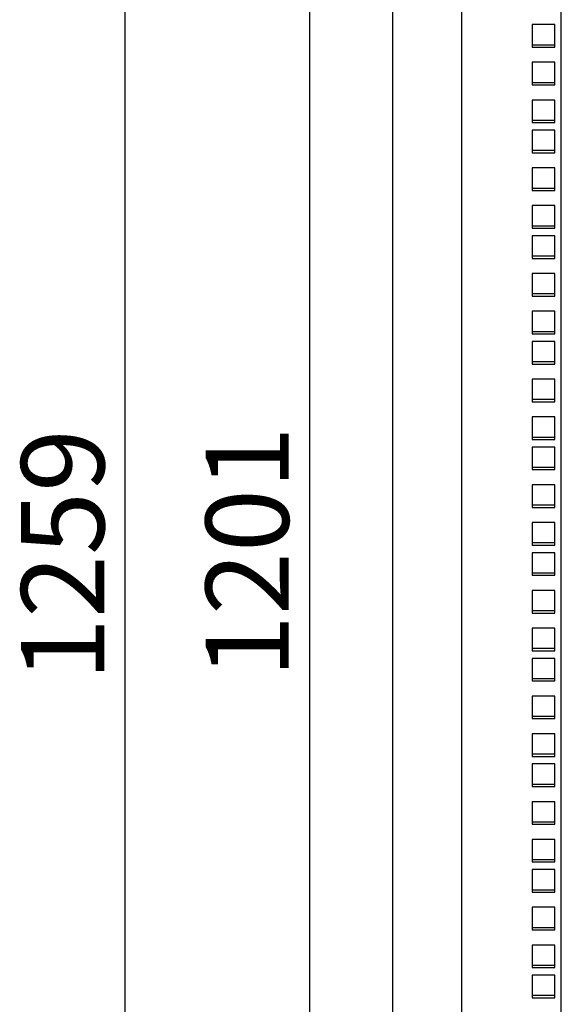
# Model space of a CAD drawing. Units: millimetres. Extents: x 0 to 594, y 0 to 420.
# Drawn here: x 382 to 405, y 187 to 228 of the extents above; entities that cross this region are included whole.
import ezdxf

# ---------------------------------------------------------------- set-up
doc = ezdxf.new("R2010")
doc.units = ezdxf.units.MM
doc.header["$LTSCALE"] = 32.67
doc.header["$PDMODE"] = 3
doc.header["$PDSIZE"] = 1
doc.layers.get('0').update_dxf_attribs({"linetype": 'CONTINUOUS'})
doc.layers.get('Defpoints').update_dxf_attribs({"linetype": 'CONTINUOUS'})
doc.layers.add('07__ASM_ALL_ANNOTATION', color=7, linetype='CONTINUOUS')
doc.layers.add('ALL_FEATURES', color=7, linetype='CONTINUOUS')
doc.styles.get("Standard").update_dxf_attribs({"font": 'gost.ttf'})
doc.dimstyles.new('DIMSTYLE_4', dxfattribs={"dimtxt": 3.5, "dimasz": 4, "dimexe": 0.5, "dimexo": 0, "dimgap": 0.875, "dimtad": 1, "dimdec": 3, "dimlfac": 10, "dimtxsty": 'STANDARD', "dimblk": '_FILLED', "dimblk1": '_FILLED', "dimblk2": '_FILLED', "dimcen": 0.09, "dimadec": 0, "dimazin": 0, "dimtp": 1.2, "dimtm": 1.2, "dimtfac": 1, "dimtdec": 3, "dimtofl": 0, "dimtmove": 0, "dimatfit": 3, "dimldrblk": '_FILLED', "dimfxl": 1, "dimtolj": 1, "dimarcsym": 0})

# ---------------------------------------------------------------- blocks, each defined once
blk = doc.blocks.new('_FILLED')
at = {"color": 0, "linetype": 'ByBlock'}
blk.add_solid([(0, 0), (-1, 0.125), (-1, -0.125)], dxfattribs=at)
blk = doc.blocks.new('*D9')
at = {"layer": '07__ASM_ALL_ANNOTATION', "color": 0, "linetype": 'Continuous', "lineweight": -2}
for p, q in [((397.687, 266.524), (385.717, 266.524)), ((386.217, 144.624), (386.217, 262.524)), ((397.687, 140.624), (385.717, 140.624))]:
    blk.add_line(p, q, dxfattribs=at)
at = {"layer": 'Defpoints', "color": 0, "linetype": 'Continuous'}
for p in [(386.217, 266.524), (397.687, 266.524), (397.687, 140.624)]:
    blk.add_point(p, dxfattribs=at)
at = {"layer": '07__ASM_ALL_ANNOTATION', "color": 0, "linetype": 'Continuous', "lineweight": -2, "xscale": 4, "yscale": 4, "zscale": 4}
for p, rotation in [((386.217, 266.524), 90), ((386.217, 140.624), 270)]:
    blk.add_blockref('_FILLED', p, dxfattribs=dict(at, rotation=rotation))
at = {"layer": '07__ASM_ALL_ANNOTATION', "color": 0, "linetype": 'Continuous', "insert": (381.842, 205.497), "char_height": 3.5, "attachment_point": 2, "rotation": 90}
blk.add_mtext('\\A1;1259', dxfattribs=at)
blk = doc.blocks.new('*D10')
at = {"layer": '07__ASM_ALL_ANNOTATION', "color": 0, "linetype": 'Continuous', "lineweight": -2}
for p, q in [((400.387, 263.624), (393.486, 263.624)), ((393.986, 259.624), (393.986, 147.524)), ((400.387, 143.524), (393.486, 143.524))]:
    blk.add_line(p, q, dxfattribs=at)
at = {"layer": 'Defpoints', "color": 0, "linetype": 'Continuous'}
for p in [(400.387, 263.624), (393.986, 143.524), (400.387, 143.524)]:
    blk.add_point(p, dxfattribs=at)
at = {"layer": '07__ASM_ALL_ANNOTATION', "color": 0, "linetype": 'Continuous', "lineweight": -2, "xscale": 4, "yscale": 4, "zscale": 4}
for p, rotation in [((393.986, 263.624), 90), ((393.986, 143.524), 270)]:
    blk.add_blockref('_FILLED', p, dxfattribs=dict(at, rotation=rotation))
at = {"layer": '07__ASM_ALL_ANNOTATION', "color": 0, "linetype": 'Continuous', "insert": (389.611, 205.618), "char_height": 3.5, "attachment_point": 2, "rotation": 90}
blk.add_mtext('\\A1;1201', dxfattribs=at)

msp = doc.modelspace()

# ---------------------------------------------------------------- linework, layer by layer
at = {"color": 7, "linetype": 'Continuous'}
for p, q in [((404.58746, 143.87423), (404.58746, 263.27423)), ((404.31246, 226.95673), (403.36246, 226.95673)), ((404.31246, 225.36923), (403.36246, 225.36923)), ((404.31246, 223.78173), (403.36246, 223.78173))]:
    msp.add_line(p, q, dxfattribs=at)
at = {"layer": 'ALL_FEATURES', "color": 7, "linetype": 'Continuous'}
for p, q in [((397.48746, 140.82423), (397.48746, 266.32423)), ((400.38746, 263.62423), (400.38746, 143.52423)), ((403.36246, 227.81673), (403.36246, 226.86673)), ((404.31246, 227.81673), (403.36246, 227.81673)), ((404.31246, 226.86673), (404.31246, 227.81673)), ((403.36246, 226.86673), (404.31246, 226.86673)), ((403.36246, 226.22923), (403.36246, 225.27923)), ((404.31246, 226.22923), (403.36246, 226.22923)), ((404.31246, 225.27923), (404.31246, 226.22923)), ((403.36246, 225.27923), (404.31246, 225.27923)), ((403.36246, 224.64173), (403.36246, 223.69173)), ((404.31246, 224.64173), (403.36246, 224.64173)), ((404.31246, 223.69173), (404.31246, 224.64173)), ((403.36246, 223.69173), (404.31246, 223.69173)), ((403.36246, 223.37173), (403.36246, 222.42173)), ((404.31246, 223.37173), (403.36246, 223.37173)), ((404.31246, 222.42173), (404.31246, 223.37173)), ((404.31246, 222.51173), (403.36246, 222.51173)), ((403.36246, 222.42173), (404.31246, 222.42173)), ((403.36246, 221.78423), (403.36246, 220.83423)), ((404.31246, 221.78423), (403.36246, 221.78423)), ((404.31246, 220.83423), (404.31246, 221.78423)), ((404.31246, 220.92423), (403.36246, 220.92423)), ((403.36246, 220.83423), (404.31246, 220.83423)), ((403.36246, 220.19673), (403.36246, 219.24673)), ((404.31246, 220.19673), (403.36246, 220.19673)), ((404.31246, 219.24673), (404.31246, 220.19673)), ((404.31246, 219.33673), (403.36246, 219.33673)), ((403.36246, 219.24673), (404.31246, 219.24673)), ((403.36246, 218.92673), (403.36246, 217.97673)), ((404.31246, 218.92673), (403.36246, 218.92673)), ((404.31246, 217.97673), (404.31246, 218.92673)), ((404.31246, 218.06673), (403.36246, 218.06673)), ((403.36246, 217.97673), (404.31246, 217.97673)), ((403.36246, 217.33923), (403.36246, 216.38923)), ((404.31246, 217.33923), (403.36246, 217.33923)), ((404.31246, 216.38923), (404.31246, 217.33923)), ((404.31246, 216.47923), (403.36246, 216.47923)), ((403.36246, 216.38923), (404.31246, 216.38923)), ((403.36246, 215.75173), (403.36246, 214.80173)), ((404.31246, 215.75173), (403.36246, 215.75173)), ((404.31246, 214.80173), (404.31246, 215.75173)), ((404.31246, 214.89173), (403.36246, 214.89173)), ((403.36246, 214.80173), (404.31246, 214.80173)), ((403.36246, 214.48173), (403.36246, 213.53173)), ((404.31246, 214.48173), (403.36246, 214.48173)), ((404.31246, 213.53173), (404.31246, 214.48173)), ((404.31246, 213.62173), (403.36246, 213.62173)), ((403.36246, 213.53173), (404.31246, 213.53173)), ((403.36246, 212.89423), (403.36246, 211.94423)), ((404.31246, 212.89423), (403.36246, 212.89423)), ((404.31246, 211.94423), (404.31246, 212.89423)), ((404.31246, 212.03423), (403.36246, 212.03423)), ((403.36246, 211.94423), (404.31246, 211.94423)), ((403.36246, 211.30673), (403.36246, 210.35673)), ((404.31246, 211.30673), (403.36246, 211.30673)), ((404.31246, 210.35673), (404.31246, 211.30673)), ((404.31246, 210.44673), (403.36246, 210.44673)), ((403.36246, 210.35673), (404.31246, 210.35673)), ((403.36246, 210.03673), (403.36246, 209.08673)), ((404.31246, 210.03673), (403.36246, 210.03673)), ((404.31246, 209.08673), (404.31246, 210.03673)), ((404.31246, 209.17673), (403.36246, 209.17673)), ((403.36246, 209.08673), (404.31246, 209.08673)), ((403.36246, 208.44923), (403.36246, 207.49923)), ((404.31246, 208.44923), (403.36246, 208.44923)), ((404.31246, 207.49923), (404.31246, 208.44923)), ((404.31246, 207.58923), (403.36246, 207.58923)), ((403.36246, 207.49923), (404.31246, 207.49923)), ((403.36246, 206.86173), (403.36246, 205.91173)), ((404.31246, 206.86173), (403.36246, 206.86173)), ((404.31246, 205.91173), (404.31246, 206.86173)), ((404.31246, 206.00173), (403.36246, 206.00173)), ((403.36246, 205.91173), (404.31246, 205.91173)), ((403.36246, 205.59173), (403.36246, 204.64173)), ((404.31246, 205.59173), (403.36246, 205.59173)), ((404.31246, 204.64173), (404.31246, 205.59173)), ((404.31246, 204.73173), (403.36246, 204.73173)), ((403.36246, 204.64173), (404.31246, 204.64173)), ((403.36246, 204.00423), (403.36246, 203.05423)), ((404.31246, 204.00423), (403.36246, 204.00423)), ((404.31246, 203.05423), (404.31246, 204.00423)), ((404.31246, 203.14423), (403.36246, 203.14423)), ((403.36246, 203.05423), (404.31246, 203.05423)), ((403.36246, 202.41673), (403.36246, 201.46673)), ((404.31246, 202.41673), (403.36246, 202.41673)), ((404.31246, 201.46673), (404.31246, 202.41673)), ((404.31246, 201.55673), (403.36246, 201.55673)), ((403.36246, 201.46673), (404.31246, 201.46673)), ((403.36246, 201.14673), (403.36246, 200.19673)), ((404.31246, 201.14673), (403.36246, 201.14673)), ((404.31246, 200.19673), (404.31246, 201.14673)), ((404.31246, 200.28673), (403.36246, 200.28673)), ((403.36246, 200.19673), (404.31246, 200.19673)), ((403.36246, 199.55923), (403.36246, 198.60923)), ((404.31246, 199.55923), (403.36246, 199.55923)), ((404.31246, 198.60923), (404.31246, 199.55923)), ((404.31246, 198.69923), (403.36246, 198.69923)), ((403.36246, 198.60923), (404.31246, 198.60923)), ((403.36246, 197.97173), (403.36246, 197.02173)), ((404.31246, 197.97173), (403.36246, 197.97173)), ((404.31246, 197.02173), (404.31246, 197.97173)), ((404.31246, 197.11173), (403.36246, 197.11173)), ((403.36246, 197.02173), (404.31246, 197.02173)), ((403.36246, 196.70173), (403.36246, 195.75173)), ((404.31246, 196.70173), (403.36246, 196.70173)), ((404.31246, 195.75173), (404.31246, 196.70173)), ((404.31246, 195.84173), (403.36246, 195.84173)), ((403.36246, 195.75173), (404.31246, 195.75173)), ((403.36246, 195.11423), (403.36246, 194.16423)), ((404.31246, 195.11423), (403.36246, 195.11423)), ((404.31246, 194.16423), (404.31246, 195.11423)), ((404.31246, 194.25423), (403.36246, 194.25423)), ((403.36246, 194.16423), (404.31246, 194.16423)), ((403.36246, 193.52673), (403.36246, 192.57673)), ((404.31246, 193.52673), (403.36246, 193.52673)), ((404.31246, 192.57673), (404.31246, 193.52673)), ((404.31246, 192.66673), (403.36246, 192.66673)), ((403.36246, 192.57673), (404.31246, 192.57673)), ((403.36246, 192.25673), (403.36246, 191.30673)), ((404.31246, 192.25673), (403.36246, 192.25673)), ((404.31246, 191.30673), (404.31246, 192.25673)), ((404.31246, 191.39673), (403.36246, 191.39673)), ((403.36246, 191.30673), (404.31246, 191.30673)), ((403.36246, 190.66923), (403.36246, 189.71923)), ((404.31246, 190.66923), (403.36246, 190.66923)), ((404.31246, 189.71923), (404.31246, 190.66923)), ((404.31246, 189.80923), (403.36246, 189.80923)), ((403.36246, 189.71923), (404.31246, 189.71923)), ((403.36246, 189.08173), (403.36246, 188.13173)), ((404.31246, 189.08173), (403.36246, 189.08173)), ((404.31246, 188.13173), (404.31246, 189.08173)), ((404.31246, 188.22173), (403.36246, 188.22173)), ((403.36246, 188.13173), (404.31246, 188.13173)), ((403.36246, 187.81173), (403.36246, 186.86173)), ((404.31246, 187.81173), (403.36246, 187.81173)), ((404.31246, 186.86173), (404.31246, 187.81173)), ((404.31246, 186.95173), (403.36246, 186.95173)), ((403.36246, 186.86173), (404.31246, 186.86173))]:
    msp.add_line(p, q, dxfattribs=at)

# ---------------------------------------------------------------- dimensions: what is measured, and where the dimension line sits
at = {"layer": '07__ASM_ALL_ANNOTATION', "color": 7, "linetype": 'Continuous'}
for base, p1, p2, angle, picture, middle in [((386.2172, 266.52423), (397.68746, 140.62423), (397.68746, 266.52423), 90, '*D9', (386.2172, 205.49668)), ((393.98604, 143.52423), (400.38746, 263.62423), (400.38746, 143.52423), 270, '*D10', (393.98604, 205.61827))]:
    dim = msp.add_linear_dim(base=base, p1=p1, p2=p2, angle=angle, dimstyle='DIMSTYLE_4', dxfattribs=at)
    dim.commit()
    dim.dimension.update_dxf_attribs({"geometry": picture, "text_midpoint": middle, "dimtype": 160})

doc.saveas('drawing.dxf')
